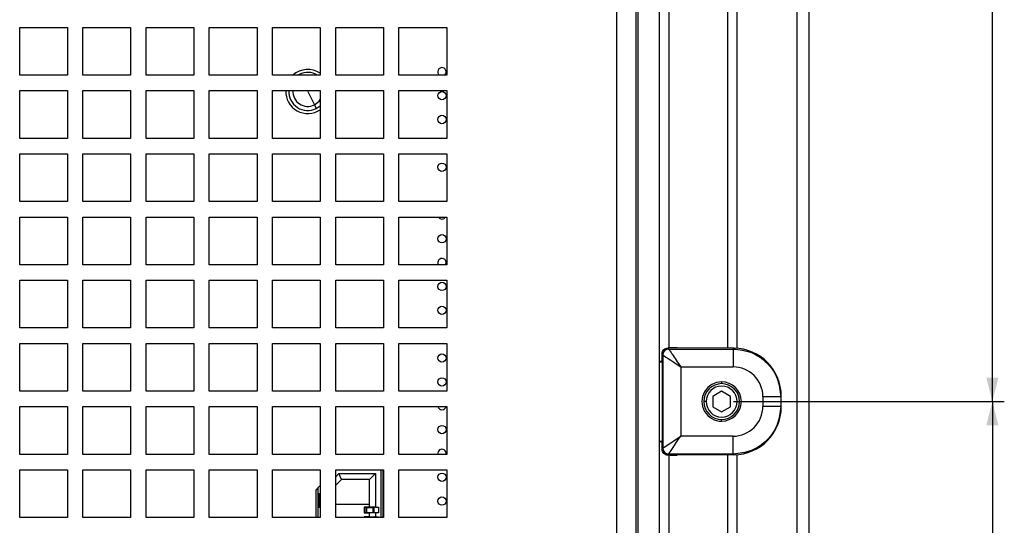
# Model space of a CAD drawing. Extents: x 111 to 1143, y 22 to 879.
# Drawn here: x 411 to 493, y 105 to 148 of the extents above; entities that cross this region are included whole.
import ezdxf

# ---------------------------------------------------------------- set-up
doc = ezdxf.new("R2010")
doc.units = 0
doc.layers.get('0').update_dxf_attribs({"linetype": 'CONTINUOUS'})
doc.styles.add('SLDTEXTSTYLE0', font='TXT', dxfattribs={"width": 0.75})
doc.dimstyles.new('SLDDIMSTYLE0', dxfattribs={"dimtxt": 2, "dimasz": 2, "dimexe": 0, "dimexo": 0.0625, "dimgap": 0.5, "dimtad": 1, "dimrnd": 1e-09, "dimzin": 12, "dimtxsty": 'SLDTEXTSTYLE0', "dimsah": 1, "dimcen": 0.09, "dimazin": 3, "dimtfac": 1, "dimtofl": 0, "dimtmove": 0, "dimatfit": 3, "dimtolj": 1, "dimtzin": 12})

# ---------------------------------------------------------------- blocks, each defined once
blk = doc.blocks.new('_D_31')
at = {"color": 7, "linetype": 'CONTINUOUS'}
for p, q in [((470.761, 115.717), (493.459, 115.717)), ((492.459, 115.717), (492.459, 39.417)), ((475.061, 39.417), (493.459, 39.417))]:
    blk.add_line(p, q, dxfattribs=at)
for points in [[(492.459, 115.717), (491.951, 113.717), (492.967, 113.717)], [(492.459, 39.417), (492.967, 41.417), (491.951, 41.417)]]:
    blk.add_solid(points, dxfattribs=at)
at = {"color": 7, "linetype": 'CONTINUOUS', "insert": (489.881, 74.981), "char_height": 2, "attachment_point": 1, "rotation": 90, "style": 'SLDTEXTSTYLE0'}
blk.add_mtext('76,3', dxfattribs=at)
blk = doc.blocks.new('_D_32')
at = {"color": 7, "linetype": 'CONTINUOUS'}
for p, q in [((470.761, 242.917), (493.459, 242.917)), ((492.459, 115.717), (492.459, 242.917)), ((470.761, 115.717), (493.459, 115.717))]:
    blk.add_line(p, q, dxfattribs=at)
for points in [[(492.459, 242.917), (491.951, 240.917), (492.967, 240.917)], [(492.459, 115.717), (492.967, 117.717), (491.951, 117.717)]]:
    blk.add_solid(points, dxfattribs=at)
at = {"color": 7, "linetype": 'CONTINUOUS', "insert": (489.881, 175.992), "char_height": 2, "attachment_point": 1, "rotation": 90, "style": 'SLDTEXTSTYLE0'}
blk.add_mtext('127,2', dxfattribs=at)

msp = doc.modelspace()

# ---------------------------------------------------------------- linework, layer by layer
at = {"color": 7, "linetype": 'CONTINUOUS'}
for p, q in [((476.061, 306.417), (476.061, 42.417)), ((477.061, 306.417), (477.061, 42.417)), ((464.561, 52.717), (464.561, 296.117)), ((462.556, 277.087), (462.556, 72.087)), ((460.956, 276.287), (460.956, 72.087)), ((470.261, 238.444), (470.261, 120.189)), ((471.061, 120.175), (471.061, 238.459)), ((410.906, 147.087), (414.906, 147.087)), ((410.906, 143.087), (410.906, 147.087)), ((414.906, 147.087), (414.906, 143.087)), ((416.206, 147.087), (420.206, 147.087)), ((416.206, 143.087), (416.206, 147.087)), ((420.206, 147.087), (420.206, 143.087)), ((421.506, 147.087), (425.506, 147.087)), ((421.506, 143.087), (421.506, 147.087)), ((425.506, 147.087), (425.506, 143.087)), ((426.806, 147.087), (430.806, 147.087)), ((426.806, 143.087), (426.806, 147.087)), ((430.806, 147.087), (430.806, 143.087)), ((432.106, 147.087), (436.106, 147.087)), ((432.106, 143.087), (432.106, 147.087)), ((436.106, 147.087), (436.106, 143.087)), ((437.406, 147.087), (441.406, 147.087)), ((437.406, 143.087), (437.406, 147.087)), ((441.406, 147.087), (441.406, 143.087)), ((442.706, 147.087), (446.706, 147.087)), ((442.706, 143.087), (442.706, 147.087)), ((446.706, 147.087), (446.706, 143.087)), ((414.906, 143.087), (410.906, 143.087)), ((420.206, 143.087), (416.206, 143.087)), ((425.506, 143.087), (421.506, 143.087)), ((430.806, 143.087), (426.806, 143.087)), ((436.106, 143.087), (432.106, 143.087)), ((434.351, 143.151), (434.235, 143.087)), ((441.406, 143.087), (437.406, 143.087)), ((446.706, 143.087), (442.706, 143.087)), ((410.906, 141.787), (414.906, 141.787)), ((410.906, 137.787), (410.906, 141.787)), ((414.906, 141.787), (414.906, 137.787)), ((416.206, 141.787), (420.206, 141.787)), ((416.206, 137.787), (416.206, 141.787)), ((420.206, 141.787), (420.206, 137.787)), ((421.506, 141.787), (425.506, 141.787)), ((421.506, 137.787), (421.506, 141.787)), ((425.506, 141.787), (425.506, 137.787)), ((426.806, 141.787), (430.806, 141.787)), ((426.806, 137.787), (426.806, 141.787)), ((430.806, 141.787), (430.806, 137.787)), ((432.106, 141.787), (436.106, 141.787)), ((432.106, 137.787), (432.106, 141.787)), ((435.061, 141.717), (435.616, 140.597)), ((436.106, 141.787), (436.106, 137.787)), ((437.406, 141.787), (441.406, 141.787)), ((437.406, 137.787), (437.406, 141.787)), ((441.406, 141.787), (441.406, 137.787)), ((442.706, 141.787), (446.706, 141.787)), ((442.706, 137.787), (442.706, 141.787)), ((446.706, 141.787), (446.706, 137.787)), ((435.616, 140.597), (435.771, 140.283)), ((435.771, 140.283), (436.106, 140.505)), ((414.906, 137.787), (410.906, 137.787)), ((420.206, 137.787), (416.206, 137.787)), ((425.506, 137.787), (421.506, 137.787)), ((430.806, 137.787), (426.806, 137.787)), ((436.106, 137.787), (432.106, 137.787)), ((441.406, 137.787), (437.406, 137.787)), ((446.706, 137.787), (442.706, 137.787)), ((410.906, 136.487), (414.906, 136.487)), ((410.906, 132.487), (410.906, 136.487)), ((414.906, 136.487), (414.906, 132.487)), ((416.206, 136.487), (420.206, 136.487)), ((416.206, 132.487), (416.206, 136.487)), ((420.206, 136.487), (420.206, 132.487)), ((421.506, 136.487), (425.506, 136.487)), ((421.506, 132.487), (421.506, 136.487)), ((425.506, 136.487), (425.506, 132.487)), ((426.806, 136.487), (430.806, 136.487)), ((426.806, 132.487), (426.806, 136.487)), ((430.806, 136.487), (430.806, 132.487)), ((432.106, 136.487), (436.106, 136.487)), ((432.106, 132.487), (432.106, 136.487)), ((436.106, 136.487), (436.106, 132.487)), ((437.406, 136.487), (441.406, 136.487)), ((437.406, 132.487), (437.406, 136.487)), ((441.406, 136.487), (441.406, 132.487)), ((442.706, 136.487), (446.706, 136.487)), ((442.706, 132.487), (442.706, 136.487)), ((446.706, 136.487), (446.706, 132.487)), ((414.906, 132.487), (410.906, 132.487)), ((420.206, 132.487), (416.206, 132.487)), ((425.506, 132.487), (421.506, 132.487)), ((430.806, 132.487), (426.806, 132.487)), ((436.106, 132.487), (432.106, 132.487)), ((441.406, 132.487), (437.406, 132.487)), ((446.706, 132.487), (442.706, 132.487)), ((410.906, 131.187), (414.906, 131.187)), ((410.906, 127.187), (410.906, 131.187)), ((414.906, 131.187), (414.906, 127.187)), ((416.206, 131.187), (420.206, 131.187)), ((416.206, 127.187), (416.206, 131.187)), ((420.206, 131.187), (420.206, 127.187)), ((421.506, 131.187), (425.506, 131.187)), ((421.506, 127.187), (421.506, 131.187)), ((425.506, 131.187), (425.506, 127.187)), ((426.806, 131.187), (430.806, 131.187)), ((426.806, 127.187), (426.806, 131.187)), ((430.806, 131.187), (430.806, 127.187)), ((432.106, 131.187), (436.106, 131.187)), ((432.106, 127.187), (432.106, 131.187)), ((436.106, 131.187), (436.106, 127.187)), ((437.406, 131.187), (441.406, 131.187)), ((437.406, 127.187), (437.406, 131.187)), ((441.406, 131.187), (441.406, 127.187)), ((442.706, 131.187), (446.706, 131.187)), ((442.706, 127.187), (442.706, 131.187)), ((446.706, 131.187), (446.706, 127.187)), ((414.906, 127.187), (410.906, 127.187)), ((420.206, 127.187), (416.206, 127.187)), ((425.506, 127.187), (421.506, 127.187)), ((430.806, 127.187), (426.806, 127.187)), ((436.106, 127.187), (432.106, 127.187)), ((441.406, 127.187), (437.406, 127.187)), ((446.706, 127.187), (442.706, 127.187)), ((410.906, 125.887), (414.906, 125.887)), ((410.906, 121.887), (410.906, 125.887)), ((414.906, 125.887), (414.906, 121.887)), ((416.206, 125.887), (420.206, 125.887)), ((416.206, 121.887), (416.206, 125.887)), ((420.206, 125.887), (420.206, 121.887)), ((421.506, 125.887), (425.506, 125.887)), ((421.506, 121.887), (421.506, 125.887)), ((425.506, 125.887), (425.506, 121.887)), ((426.806, 125.887), (430.806, 125.887)), ((426.806, 121.887), (426.806, 125.887)), ((430.806, 125.887), (430.806, 121.887)), ((432.106, 125.887), (436.106, 125.887)), ((432.106, 121.887), (432.106, 125.887)), ((436.106, 125.887), (436.106, 121.887)), ((437.406, 125.887), (441.406, 125.887)), ((437.406, 121.887), (437.406, 125.887)), ((441.406, 125.887), (441.406, 121.887)), ((442.706, 125.887), (446.706, 125.887)), ((442.706, 121.887), (442.706, 125.887)), ((446.706, 125.887), (446.706, 121.887)), ((414.906, 121.887), (410.906, 121.887)), ((420.206, 121.887), (416.206, 121.887)), ((425.506, 121.887), (421.506, 121.887)), ((430.806, 121.887), (426.806, 121.887)), ((436.106, 121.887), (432.106, 121.887)), ((441.406, 121.887), (437.406, 121.887)), ((446.706, 121.887), (442.706, 121.887)), ((410.906, 120.587), (414.906, 120.587)), ((410.906, 116.587), (410.906, 120.587)), ((414.906, 120.587), (414.906, 116.587)), ((416.206, 120.587), (420.206, 120.587)), ((416.206, 116.587), (416.206, 120.587)), ((420.206, 120.587), (420.206, 116.587)), ((421.506, 120.587), (425.506, 120.587)), ((421.506, 116.587), (421.506, 120.587)), ((425.506, 120.587), (425.506, 116.587)), ((426.806, 120.587), (430.806, 120.587)), ((426.806, 116.587), (426.806, 120.587)), ((430.806, 120.587), (430.806, 116.587)), ((432.106, 120.587), (436.106, 120.587)), ((432.106, 116.587), (432.106, 120.587)), ((436.106, 120.587), (436.106, 116.587)), ((437.406, 120.587), (441.406, 120.587)), ((437.406, 116.587), (437.406, 120.587)), ((441.406, 120.587), (441.406, 116.587)), ((442.706, 120.587), (446.706, 120.587)), ((442.706, 116.587), (442.706, 120.587)), ((446.706, 120.587), (446.706, 116.587)), ((464.825, 119.621), (464.761, 119.718)), ((464.761, 119.067), (464.761, 119.718)), ((465.326, 120.121), (465.261, 120.217)), ((465.446, 120.217), (465.266, 120.217)), ((465.326, 120.121), (470.72, 120.121)), ((470.785, 120.186), (466.019, 120.215)), ((470.72, 120.121), (470.785, 120.186)), ((464.761, 119.067), (464.561, 119.067)), ((464.561, 119.043), (464.793, 119.042)), ((464.761, 119.067), (464.793, 119.042)), ((464.793, 112.391), (464.793, 119.042)), ((464.825, 119.621), (464.825, 111.813)), ((466.325, 118.621), (466.325, 112.813)), ((466.325, 118.621), (470.72, 118.621)), ((414.906, 116.587), (410.906, 116.587)), ((420.206, 116.587), (416.206, 116.587)), ((425.506, 116.587), (421.506, 116.587)), ((430.806, 116.587), (426.806, 116.587)), ((436.106, 116.587), (432.106, 116.587)), ((441.406, 116.587), (437.406, 116.587)), ((446.706, 116.587), (442.706, 116.587)), ((469.761, 116.583), (469.011, 116.15)), ((470.511, 116.15), (469.761, 116.583)), ((468.461, 115.717), (468.261, 115.717)), ((469.011, 116.15), (469.011, 115.284)), ((470.511, 115.284), (470.511, 116.15)), ((471.061, 115.717), (471.261, 115.717)), ((473.22, 116.121), (473.22, 115.313)), ((474.72, 116.121), (474.761, 116.162)), ((474.72, 116.121), (474.72, 115.313)), ((474.761, 115.272), (474.761, 116.162)), ((410.906, 115.287), (414.906, 115.287)), ((410.906, 111.287), (410.906, 115.287)), ((414.906, 115.287), (414.906, 111.287)), ((416.206, 115.287), (420.206, 115.287)), ((416.206, 111.287), (416.206, 115.287)), ((420.206, 115.287), (420.206, 111.287)), ((421.506, 115.287), (425.506, 115.287)), ((421.506, 111.287), (421.506, 115.287)), ((425.506, 115.287), (425.506, 111.287)), ((426.806, 115.287), (430.806, 115.287)), ((426.806, 111.287), (426.806, 115.287)), ((430.806, 115.287), (430.806, 111.287)), ((432.106, 115.287), (436.106, 115.287)), ((432.106, 111.287), (432.106, 115.287)), ((436.106, 115.287), (436.106, 111.287)), ((437.406, 115.287), (441.406, 115.287)), ((437.406, 111.287), (437.406, 115.287)), ((441.406, 115.287), (441.406, 111.287)), ((442.706, 115.287), (446.706, 115.287)), ((442.706, 111.287), (442.706, 115.287)), ((446.706, 115.287), (446.706, 111.287)), ((469.011, 115.284), (469.761, 114.851)), ((469.761, 114.851), (470.511, 115.284)), ((474.761, 115.272), (474.72, 115.313)), ((464.561, 112.391), (464.793, 112.391)), ((464.561, 112.367), (464.761, 112.367)), ((464.761, 112.367), (464.793, 112.391)), ((464.761, 111.716), (464.761, 112.367)), ((470.72, 112.813), (466.325, 112.813)), ((464.761, 111.716), (464.825, 111.813)), ((414.906, 111.287), (410.906, 111.287)), ((420.206, 111.287), (416.206, 111.287)), ((425.506, 111.287), (421.506, 111.287)), ((430.806, 111.287), (426.806, 111.287)), ((436.106, 111.287), (432.106, 111.287)), ((441.406, 111.287), (437.406, 111.287)), ((446.706, 111.287), (442.706, 111.287)), ((465.261, 111.217), (465.326, 111.313)), ((465.446, 111.217), (465.266, 111.217)), ((470.72, 111.313), (465.326, 111.313)), ((470.785, 111.248), (466.019, 111.218)), ((470.261, 111.244), (470.261, 51.717)), ((470.785, 111.248), (470.72, 111.313)), ((471.061, 46.417), (471.061, 111.259)), ((410.906, 109.987), (414.906, 109.987)), ((410.906, 105.987), (410.906, 109.987)), ((414.906, 109.987), (414.906, 105.987)), ((416.206, 109.987), (420.206, 109.987)), ((416.206, 105.987), (416.206, 109.987)), ((420.206, 109.987), (420.206, 105.987)), ((421.506, 109.987), (425.506, 109.987)), ((421.506, 105.987), (421.506, 109.987)), ((425.506, 109.987), (425.506, 105.987)), ((426.806, 109.987), (430.806, 109.987)), ((426.806, 105.987), (426.806, 109.987)), ((430.806, 109.987), (430.806, 105.987)), ((432.106, 109.987), (436.106, 109.987)), ((432.106, 105.987), (432.106, 109.987)), ((436.106, 109.987), (436.106, 105.987)), ((437.431, 109.987), (437.406, 109.962)), ((437.406, 109.987), (441.406, 109.987)), ((437.406, 105.987), (437.406, 109.987)), ((441.211, 105.987), (441.211, 109.987)), ((441.361, 109.987), (441.361, 105.987)), ((441.406, 109.987), (441.406, 105.987)), ((442.706, 109.987), (446.706, 109.987)), ((442.706, 105.987), (442.706, 109.987)), ((446.706, 109.987), (446.706, 105.987)), ((437.406, 109.409), (437.674, 109.677)), ((437.881, 109.177), (437.406, 108.702)), ((437.674, 109.677), (440.741, 109.677)), ((437.881, 109.177), (437.674, 109.677)), ((440.241, 109.177), (437.881, 109.177)), ((440.241, 109.177), (440.741, 109.677)), ((440.241, 106.847), (440.241, 109.177)), ((440.741, 109.677), (440.741, 106.847)), ((435.911, 108.467), (435.761, 108.317)), ((435.761, 105.987), (435.761, 108.317)), ((436.106, 108.662), (435.911, 108.467)), ((435.911, 108.467), (435.911, 108.017)), ((435.911, 108.017), (436.011, 108.017)), ((435.911, 108.017), (435.911, 107.417)), ((436.011, 107.417), (435.911, 107.417)), ((435.911, 107.417), (435.911, 106.817)), ((436.011, 108.017), (436.011, 106.817)), ((435.911, 106.817), (435.911, 105.987)), ((436.011, 106.817), (435.911, 106.817)), ((440.241, 107.077), (437.406, 107.077)), ((439.791, 106.847), (439.791, 106.387)), ((440.241, 106.847), (439.791, 106.847)), ((439.851, 106.842), (439.851, 106.392)), ((440.012, 106.842), (439.851, 106.842)), ((440.012, 106.392), (440.012, 106.842)), ((440.012, 106.842), (440.505, 106.842)), ((440.741, 106.847), (440.241, 106.847)), ((440.505, 106.842), (440.505, 106.392)), ((440.505, 106.842), (440.601, 106.842)), ((440.601, 106.842), (440.601, 106.392)), ((440.63, 106.842), (440.601, 106.842)), ((440.741, 106.847), (440.991, 106.847)), ((440.991, 106.847), (440.991, 106.387)), ((414.906, 105.987), (410.906, 105.987)), ((420.206, 105.987), (416.206, 105.987)), ((425.506, 105.987), (421.506, 105.987)), ((430.806, 105.987), (426.806, 105.987)), ((436.106, 105.987), (432.106, 105.987)), ((441.406, 105.987), (437.406, 105.987)), ((439.791, 106.387), (440.241, 106.387)), ((439.791, 106.047), (439.791, 105.987)), ((440.241, 106.047), (439.791, 106.047)), ((440.012, 106.392), (439.851, 106.392)), ((439.851, 106.042), (439.851, 105.987)), ((440.012, 106.042), (439.851, 106.042)), ((440.505, 106.392), (440.012, 106.392)), ((440.012, 106.042), (440.505, 106.042)), ((440.241, 106.047), (440.241, 106.387)), ((440.741, 106.387), (440.241, 106.387)), ((440.241, 106.047), (440.741, 106.047)), ((440.601, 106.392), (440.505, 106.392)), ((440.505, 106.042), (440.505, 105.987)), ((440.505, 106.042), (440.601, 106.042)), ((440.63, 106.392), (440.601, 106.392)), ((440.601, 106.042), (440.601, 105.987)), ((440.63, 106.042), (440.601, 106.042)), ((440.741, 106.387), (440.741, 106.047)), ((440.991, 106.387), (440.741, 106.387)), ((440.741, 106.047), (440.991, 106.047)), ((440.991, 106.047), (440.991, 105.987)), ((446.706, 105.987), (442.706, 105.987))]:
    msp.add_line(p, q, dxfattribs=at)
at = {"color": 1, "linetype": 'CONTINUOUS'}
for p, q in [((462.761, 79.587), (462.761, 295.117)), ((465.361, 120.217), (465.361, 238.417)), ((434.383, 143.087), (434.351, 143.151)), ((435.061, 141.717), (435.026, 141.787)), ((469.761, 117.367), (469.761, 117.217)), ((469.761, 114.067), (469.761, 114.217)), ((465.361, 51.717), (465.361, 111.217)), ((440.012, 105.987), (440.012, 106.042))]:
    msp.add_line(p, q, dxfattribs=at)
at = {"color": 7, "linetype": 'CONTINUOUS', "flags": 128}
for points in [[(435.616, 140.597), (436.002, 140.894), (436.106, 141.031)], [(446.611, 127.187), (446.634, 127.233), (446.661, 127.367)], [(464.825, 111.813), (464.856, 111.833), (464.942, 111.891), (465.081, 111.983), (465.268, 112.108), (465.495, 112.259), (465.753, 112.432), (466.034, 112.618), (466.325, 112.813)]]:
    msp.add_lwpolyline(points, dxfattribs=at)
at = {"color": 7, "linetype": 'CONTINUOUS'}
for centre in [(446.311, 141.367), (446.311, 139.367), (446.311, 135.367), (446.311, 129.367), (446.311, 125.367), (446.311, 123.367), (446.311, 119.367), (446.311, 117.367), (446.311, 113.367), (446.311, 109.367), (446.311, 107.367)]:
    msp.add_circle(centre, 0.35, dxfattribs=at)
for centre, radius, start, end in [((446.311, 143.367), 0.35, 0, 233.1301), ((435.061, 141.717), 1.85, 55.60709, 132.22252), ((435.061, 141.717), 1.6, 58.8981, 116.33566), ((446.311, 143.367), 0.35, 306.8699, 0), ((435.061, 141.717), 1.85, 177.83153, 304.39291), ((435.061, 141.717), 1.6, 177.49251, 296.33566), ((435.061, 141.717), 1.25, 176.78976, 296.33566), ((446.311, 131.367), 0.35, 210.94972, 329.05028), ((446.311, 127.367), 0.35, 0, 210.94972), ((465.326, 119.621), 0.5, 90.00218, 179.99227), ((465.472, 25.789), 94.428, 89.6682, 90.01623), ((469.761, 115.717), 1.65, 89.99998, 269.99998), ((469.761, 115.717), 1.65, 269.99998, 89.99998), ((469.761, 115.717), 1.5, 0, 180), ((469.761, 115.717), 1.3, 0, 180), ((469.761, 115.717), 1.5, 180, 0), ((469.761, 115.717), 1.3, 180, 0), ((446.311, 115.367), 0.35, 193.21298, 346.78702), ((446.311, 111.367), 0.35, 346.78702, 193.21298), ((465.326, 111.813), 0.5, 180.00773, 269.99782), ((465.469, 207.738), 96.521, 269.98605, 270.32653)]:
    msp.add_arc(centre, radius, start, end, dxfattribs=at)
for centre, major_axis, ratio, start_param, end_param in [((470.785, 116.186), (-1.515, 3.707), 0.991475, 4.32134, 5.89206), ((466.325, 118.621), (1.5, -1), 0.000011, 3.147392, 4.712499), ((470.721, 116.122), (1.804, -1.73), 0.99976, 0.764086, 2.335238), ((470.721, 115.312), (1.792, 1.742), 0.999639, 3.940779, 5.5121), ((470.785, 115.248), (1.515, 3.707), 0.991475, 3.532718, 5.103438), ((466.325, 112.813), (1, 1.5), 0.000011, 3.341183, 4.712442)]:
    msp.add_ellipse(centre, major_axis=major_axis, ratio=ratio, start_param=start_param, end_param=end_param, dxfattribs=at)
for points, knots in [([(464.761, 119.718), (464.769, 119.784), (464.786, 119.916), (464.901, 120.078), (465.064, 120.193), (465.198, 120.21), (465.266, 120.219)], [0, 0, 0, 0, 0.252086, 0.496553, 0.743555, 1, 1, 1, 1]), ([(465.326, 120.121), (465.33, 120.114), (465.338, 120.101), (465.399, 120.01), (465.493, 119.87), (465.663, 119.615), (465.944, 119.194), (466.196, 118.814), (466.325, 118.621)], [0, 0, 0, 0, 0.112975, 0.229412, 0.34581, 0.471775, 0.730138, 1, 1, 1, 1]), ([(470.72, 120.121), (470.72, 120.097), (470.72, 120.049), (470.72, 119.701), (470.72, 119.207), (470.72, 118.816), (470.72, 118.621)], [0, 0, 0, 0, 0.249997, 0.500003, 0.750002, 1, 1, 1, 1]), ([(470.72, 120.121), (471.244, 120.061), (472.292, 119.94), (473.615, 119.015), (474.539, 117.693), (474.66, 116.645), (474.72, 116.121)], [0, 0, 0, 0, 0.250003, 0.500001, 0.750001, 1, 1, 1, 1]), ([(474.72, 116.121), (474.696, 116.121), (474.648, 116.121), (474.3, 116.121), (473.806, 116.121), (473.415, 116.121), (473.22, 116.121)], [0, 0, 0, 0, 0.249997, 0.499999, 0.75, 1, 1, 1, 1]), ([(474.72, 115.313), (474.66, 114.789), (474.539, 113.74), (473.615, 112.418), (472.292, 111.493), (471.244, 111.373), (470.72, 111.313)], [0, 0, 0, 0, 0.250003, 0.500003, 0.750001, 1, 1, 1, 1]), ([(474.72, 115.313), (474.696, 115.313), (474.648, 115.313), (474.3, 115.313), (473.806, 115.313), (473.415, 115.313), (473.22, 115.313)], [0, 0, 0, 0, 0.249997, 0.499999, 0.75, 1, 1, 1, 1]), ([(470.72, 111.313), (470.72, 111.337), (470.72, 111.385), (470.72, 111.732), (470.72, 112.226), (470.72, 112.617), (470.72, 112.813)], [0, 0, 0, 0, 0.249996, 0.499998, 0.750002, 1, 1, 1, 1]), ([(465.266, 111.215), (465.198, 111.223), (465.064, 111.24), (464.901, 111.355), (464.786, 111.518), (464.769, 111.649), (464.761, 111.716)], [0, 0, 0, 0, 0.256417, 0.503456, 0.74791, 1, 1, 1, 1])]:
    msp.add_open_spline(points, degree=3, knots=knots, dxfattribs=at)

# ---------------------------------------------------------------- dimensions: what is measured, and where the dimension line sits
for base, p2, picture, middle in [((492.459, 242.917), (469.761, 242.917), '_D_32', (492.459, 179.317)), ((492.459, 39.417), (474.061, 39.417), '_D_31', (492.459, 77.567))]:
    dim = msp.add_linear_dim(base=base, p1=(469.761, 115.717), p2=p2, angle=90, dimstyle='SLDDIMSTYLE0', dxfattribs=at)
    dim.commit()
    dim.dimension.update_dxf_attribs({"geometry": picture, "text_midpoint": middle, "dimtype": 160})

doc.saveas('drawing.dxf')
